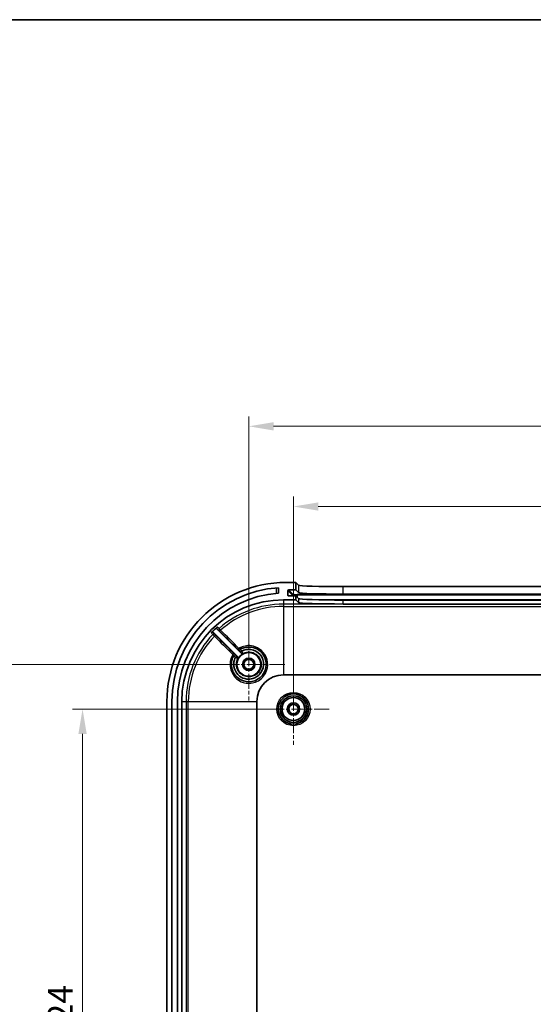
# Model space of a CAD drawing. Units: millimetres. Extents: x 29 to 4175, y 16 to 719.
# Drawn here: x 2276 to 2380, y 520 to 719 of the extents above; entities that cross this region are included whole.
import ezdxf

# ---------------------------------------------------------------- set-up
doc = ezdxf.new("R2010")
doc.units = ezdxf.units.MM
doc.header["$LTSCALE"] = 2
doc.linetypes.add('CHAIN', pattern=[0.3543, 0.2362, -0.0295, 0.0591, -0.0295])
doc.layers.get('Defpoints').update_dxf_attribs({"lineweight": 25})
for name, color, linetype, lineweight in [('Border (ISO)', 7, 'Continuous', 35), ('Dimension (ISO)', 7, 'Continuous', 18), ('Visible (ISO)', 7, 'Continuous', 35), ('Visible Narrow (ISO)', 7, 'Continuous', 25)]:
    doc.layers.add(name, color=color, linetype=linetype, lineweight=lineweight)
doc.layers.add('Center Mark (ISO)', color=7, linetype='Continuous', lineweight=18, true_color=0x80ffff)
doc.styles.add('Note Text (TK)', font='MS PGothic.ttf')
doc.dimstyles.new('Default - Method 1b (TK)', dxfattribs={"dimscale": 2, "dimtxt": 2.5, "dimasz": 2.5, "dimexe": 1, "dimexo": 1.5, "dimgap": 1, "dimtad": 1, "dimtoh": 1, "dimrnd": 1e-08, "dimdsep": 46, "dimtxsty": 'Note Text (TK)', "dimcen": 0.09, "dimdle": 5, "dimclrd": 100, "dimclre": 100, "dimclrt": 7, "dimadec": 1, "dimazin": 1, "dimtfac": 1, "dimtmove": 0, "dimatfit": 3, "dimfxl": 0, "dimtolj": 1, "dimlwd": -1, "dimlwe": -1, "dimarcsym": 0})

# ---------------------------------------------------------------- blocks, each defined once
blk = doc.blocks.new('図面枠 tk図枠')
at = {"layer": 'Border (ISO)'}
blk.add_line((14.5, 289), (405.5, 289), dxfattribs=at)
blk = doc.blocks.new('*D49')
at = {"layer": 'Defpoints', "color": 0, "transparency": 16777216}
for p in [(2331.44, 579.59), (2288.94, 455.59), (2331.44, 455.59)]:
    blk.add_point(p, dxfattribs=at)
at = {"layer": 'Dimension (ISO)', "color": 100, "transparency": 16777216}
for p, q in [((2328.44, 579.59), (2286.94, 579.59)), ((2288.94, 574.59), (2288.94, 460.59)), ((2328.44, 455.59), (2286.94, 455.59))]:
    blk.add_line(p, q, dxfattribs=at)
for points in [[(2288.1, 574.59), (2289.77, 574.59), (2288.94, 579.59)], [(2288.1, 460.59), (2289.77, 460.59), (2288.94, 455.59)]]:
    blk.add_solid(points, dxfattribs=at)
at = {"layer": 'Dimension (ISO)', "color": 7, "transparency": 16777216, "insert": (2284.44, 512.63), "char_height": 5, "attachment_point": 4, "rotation": 90, "style": 'Note Text (TK)'}
blk.add_mtext('\\A1;124', dxfattribs=at)
blk = doc.blocks.new('*D50')
at = {"layer": 'Defpoints', "color": 0, "transparency": 16777216}
for p in [(2268.73, 588.59), (2322.44, 588.59), (2322.44, 446.59)]:
    blk.add_point(p, dxfattribs=at)
at = {"layer": 'Dimension (ISO)', "color": 100, "transparency": 16777216}
for p, q in [((2319.44, 588.59), (2266.73, 588.59)), ((2268.73, 451.59), (2268.73, 583.59)), ((2319.44, 446.59), (2266.73, 446.59))]:
    blk.add_line(p, q, dxfattribs=at)
for points in [[(2267.89, 583.59), (2269.56, 583.59), (2268.73, 588.59)], [(2267.89, 451.59), (2269.56, 451.59), (2268.73, 446.59)]]:
    blk.add_solid(points, dxfattribs=at)
at = {"layer": 'Dimension (ISO)', "color": 7, "transparency": 16777216, "insert": (2264.23, 512.7), "char_height": 5, "attachment_point": 4, "rotation": 90, "style": 'Note Text (TK)'}
blk.add_mtext('\\A1;142', dxfattribs=at)
blk = doc.blocks.new('*D51')
at = {"layer": 'Defpoints', "color": 0, "transparency": 16777216}
for p in [(2455.44, 620.4), (2331.44, 579.59), (2455.44, 579.59)]:
    blk.add_point(p, dxfattribs=at)
at = {"layer": 'Dimension (ISO)', "color": 100, "transparency": 16777216}
for p, q in [((2331.44, 582.59), (2331.44, 622.4)), ((2455.44, 582.59), (2455.44, 622.4)), ((2336.44, 620.4), (2450.44, 620.4))]:
    blk.add_line(p, q, dxfattribs=at)
for points in [[(2336.44, 621.23), (2336.44, 619.57), (2331.44, 620.4)], [(2450.44, 621.23), (2450.44, 619.57), (2455.44, 620.4)]]:
    blk.add_solid(points, dxfattribs=at)
at = {"layer": 'Dimension (ISO)', "color": 7, "transparency": 16777216, "insert": (2388.49, 624.9), "char_height": 5, "attachment_point": 4, "style": 'Note Text (TK)'}
blk.add_mtext('\\A1;124', dxfattribs=at)
blk = doc.blocks.new('*D52')
at = {"layer": 'Defpoints', "color": 0, "transparency": 16777216}
for p in [(2464.44, 636.56), (2322.44, 588.59), (2464.44, 588.59)]:
    blk.add_point(p, dxfattribs=at)
at = {"layer": 'Dimension (ISO)', "color": 100, "transparency": 16777216}
for p, q in [((2322.44, 591.59), (2322.44, 638.56)), ((2464.44, 591.59), (2464.44, 638.56)), ((2327.44, 636.56), (2459.44, 636.56))]:
    blk.add_line(p, q, dxfattribs=at)
for points in [[(2327.44, 637.39), (2327.44, 635.72), (2322.44, 636.56)], [(2459.44, 637.39), (2459.44, 635.72), (2464.44, 636.56)]]:
    blk.add_solid(points, dxfattribs=at)
at = {"layer": 'Dimension (ISO)', "color": 7, "transparency": 16777216, "insert": (2388.56, 641.06), "char_height": 5, "attachment_point": 4, "style": 'Note Text (TK)'}
blk.add_mtext('\\A1;142', dxfattribs=at)

msp = doc.modelspace()

# ---------------------------------------------------------------- linework, layer by layer
at = {"layer": 'Center Mark (ISO)', "linetype": 'CHAIN', "ltscale": 6.444903}
for p, q in [((2322.4425, 595.8361), (2322.4425, 581.3361)), ((2329.6925, 588.5861), (2315.1925, 588.5861))]:
    msp.add_line(p, q, dxfattribs=at)
at = {"layer": 'Center Mark (ISO)', "linetype": 'CHAIN', "ltscale": 6.400455}
for p, q in [((2331.4425, 586.7861), (2331.4425, 572.3861)), ((2338.6425, 579.5861), (2324.2425, 579.5861))]:
    msp.add_line(p, q, dxfattribs=at)
at = {"layer": 'Visible (ISO)'}
for p, q in [((2328.4425, 604.0371), (2328.4425, 602.9347)), ((2331.9425, 605.0861), (2329.9425, 605.0861)), ((2330.3447, 602.4845), (2330.3435, 603.4851)), ((2330.4434, 603.5852), (2331.9425, 603.5852)), ((2331.9425, 603.5852), (2331.9425, 605.0861)), ((2331.9425, 605.0861), (2332.4786, 604.5513)), ((2331.9425, 603.5852), (2332.4786, 603.0504)), ((2341.473, 604.248), (2445.412, 604.248)), ((2329.4425, 601.5861), (2331.9425, 601.5861)), ((2331.9425, 602.3845), (2330.4449, 602.3845)), ((2332.4786, 601.8497), (2331.9425, 602.3845)), ((2331.9425, 601.5861), (2331.9425, 602.3845)), ((2332.4786, 601.0513), (2331.9425, 601.5861)), ((2341.473, 602.7471), (2445.412, 602.7471)), ((2445.412, 601.5464), (2341.473, 601.5464)), ((2445.412, 600.748), (2341.473, 600.748)), ((2316.0704, 595.6654), (2320.944, 590.7918)), ((2320.2369, 590.0847), (2315.343, 594.9785)), ((2329.4425, 586.4682), (2457.4425, 586.4682)), ((2305.9425, 581.0861), (2305.9425, 454.0861)), ((2306.9425, 454.0861), (2306.9425, 581.0861)), ((2308.0425, 581.0861), (2308.0425, 454.0861)), ((2308.9425, 454.0861), (2308.9425, 581.0861)), ((2324.0605, 454.0861), (2324.0605, 581.0861))]:
    msp.add_line(p, q, dxfattribs=at)
for centre, radius in [((2322.4425, 588.5861), 2.4), ((2322.4425, 588.5861), 1.25), ((2322.4425, 588.5861), 1), ((2331.4425, 579.5861), 3.05), ((2331.4425, 579.5861), 2.68), ((2331.4425, 579.5861), 2.3), ((2331.4425, 579.5861), 1.25), ((2331.4425, 579.5861), 0.95)]:
    msp.add_circle(centre, radius, dxfattribs=at)
for centre, radius, start, end in [((2329.9425, 581.0861), 24, 90, 180), ((2329.9425, 581.0861), 23, 93.739335, 180), ((2329.9425, 581.0861), 21.9, 93.927443, 180), ((2329.4425, 581.0861), 20.5, 90, 180), ((2329.4425, 581.0861), 20.0984, 131.659951, 136.291949), ((2322.4425, 588.5861), 2.4387, 118.016077, 151.983923), ((2329.4425, 581.0861), 5.3821, 90, 180)]:
    msp.add_arc(centre, radius, start, end, dxfattribs=at)
for centre, major_axis, ratio, start_param, end_param in [((2330.4436, 603.4851), (-0.0708, 0.0708), 0.99878001, 5.49778651, 7.06858283), ((2341.473, 604.5623), (-9, 0), 0.03492077, 0.03498572, 1.57079633), ((2330.4448, 602.4845), (0.0708, -0.0708), 0.99878001, 3.92699018, 5.49778651), ((2341.473, 603.0614), (-9, 0), 0.03492077, 0.03498572, 1.57079633), ((2341.473, 601.8606), (-9, 0), 0.03492077, 0.03498572, 1.57079633), ((2341.473, 601.0623), (9, 0), 0.03492077, 3.17657837, 4.71238898)]:
    msp.add_ellipse(centre, major_axis=major_axis, ratio=ratio, start_param=start_param, end_param=end_param, dxfattribs=at)
for points, knots in [([(2316.083, 596.1017), (2316.0538, 596.0757), (2316.03, 596.0443), (2315.9957, 595.9742), (2315.9856, 595.9361), (2315.9805, 595.8581), (2315.9856, 595.819), (2316.0054, 595.7601), (2316.0153, 595.7391), (2316.0396, 595.6999), (2316.054, 595.6817), (2316.0704, 595.6654)], [0, 0, 0, 0, 0.0117127348, 0.0117127348, 0.0234262652, 0.0234262652, 0.0351459988, 0.0351459988, 0.0420745687, 0.0420745687, 0.0490038066, 0.0490038066, 0.0490038066, 0.0490038066]), ([(2315.343, 594.9785), (2315.3154, 595.0061), (2315.2826, 595.0281), (2315.2104, 595.0583), (2315.1718, 595.0662), (2315.0936, 595.0667), (2315.0549, 595.0593), (2314.9989, 595.0368), (2314.9801, 595.0267), (2314.945, 595.0029), (2314.9287, 594.9891), (2314.914, 594.9738)], [0, 0, 0, 0, 0.0117327672, 0.0117327672, 0.0234597996, 0.0234597996, 0.0351788655, 0.0351788655, 0.0415543087, 0.0415543087, 0.0479296877, 0.0479296877, 0.0479296877, 0.0479296877]), ([(2320.7377, 591.6428), (2320.8894, 591.7275), (2321.0474, 591.8007), (2321.5475, 591.9889), (2321.9047, 592.0633), (2322.7326, 592.1054), (2323.205, 592.034), (2324.2162, 591.6642), (2324.731, 591.3032), (2325.5536, 590.3243), (2325.8326, 589.6847), (2326.0048, 588.3043), (2325.8664, 587.5621), (2325.1237, 586.1832), (2324.4441, 585.5934), (2322.9173, 585.0312), (2322.0923, 585.0171), (2320.4834, 585.5458), (2319.7386, 586.1836), (2318.9442, 587.7425), (2318.8438, 588.6275), (2319.123, 589.7368), (2319.2367, 590.0236), (2319.3858, 590.2909)], [0.01684246, 0.01684246, 0.01684246, 0.01684246, 0.0734227, 0.0734227, 0.19089903, 0.19089903, 0.34361825, 0.34361825, 0.54215325, 0.54215325, 0.76120022, 0.76120022, 0.99651429, 0.99651429, 1.27165859, 1.27165859, 1.52694442, 1.52694442, 1.82489833, 1.82489833, 2.09798866, 2.09798866, 2.19766775, 2.19766775, 2.19766775, 2.19766775]), ([(2321.0076, 591.2635), (2321.5746, 591.5659), (2322.2405, 591.6802), (2323.5911, 591.4761), (2324.2619, 591.0994), (2325.2075, 589.9717), (2325.4611, 589.2118), (2325.3802, 587.7361), (2325.0647, 587.0257), (2324.5504, 586.5058), (2324.4114, 586.3652), (2324.2586, 586.2382), (2323.8333, 585.9499), (2323.544, 585.814), (2322.8475, 585.6118), (2322.4313, 585.5793), (2321.4997, 585.6978), (2320.993, 585.9079), (2320.1044, 586.5959), (2319.7469, 587.1025), (2319.3651, 588.2665), (2319.3633, 588.9284), (2319.6121, 589.6993), (2319.6821, 589.8643), (2319.7661, 590.0218)], [1.0343876, 1.0343876, 1.0343876, 1.0343876, 1.22678129, 1.22678129, 1.44391416, 1.44391416, 1.6694407, 1.6694407, 1.88769139, 1.88769139, 1.88769139, 1.9466849, 1.9466849, 2.04107451, 2.04107451, 2.163781, 2.163781, 2.32329943, 2.32329943, 2.5018897, 2.5018897, 2.69099968, 2.69099968, 2.74440562, 2.74440562, 2.74440562, 2.74440562]), ([(2319.7676, 590.0238), (2319.7674, 590.0237), (2319.7672, 590.0235), (2319.7667, 590.0228), (2319.7663, 590.0223), (2319.7661, 590.0218)], [0.095219997339, 0.095219997339, 0.095219997339, 0.095219997339, 0.095497651752, 0.095497651752, 0.096123866186, 0.096123866186, 0.096123866186, 0.096123866186]), ([(2319.992, 590.2214), (2319.992, 590.2214), (2319.9919, 590.2214), (2319.9898, 590.2229), (2319.9825, 590.219), (2319.958, 590.2009), (2319.941, 590.1868), (2319.8994, 590.1502), (2319.8752, 590.128), (2319.8229, 590.0784), (2319.7952, 590.0514), (2319.7676, 590.0238)], [-0.0002193684, -0.0002193684, -0.0002193684, -0.0002193684, 0, 0, 0.0115819959, 0.0115819959, 0.023306446, 0.023306446, 0.0350248786, 0.0350248786, 0.0467393707, 0.0467393707, 0.0467393707, 0.0467393707]), ([(2320.2896, 589.7316), (2320.3079, 589.7661), (2320.3194, 589.8039), (2320.3271, 589.8816), (2320.3234, 589.9209), (2320.3051, 589.9821), (2320.2951, 590.0049), (2320.2697, 590.0475), (2320.2544, 590.0671), (2320.2369, 590.0847)], [0, 0, 0, 0, 0.0117193244, 0.0117193244, 0.0234384567, 0.0234384567, 0.0308808132, 0.0308808132, 0.0383231935, 0.0383231935, 0.0383231935, 0.0383231935]), ([(2321.0056, 591.262), (2320.978, 591.2344), (2320.951, 591.2067), (2320.9013, 591.1543), (2320.879, 591.1301), (2320.8422, 591.0883), (2320.828, 591.0712), (2320.8096, 591.0464), (2320.8056, 591.039), (2320.807, 591.0368), (2320.8071, 591.0368), (2320.8071, 591.0368)], [0, 0, 0, 0, 0.0117137859, 0.0117137859, 0.023431486, 0.023431486, 0.0351551252, 0.0351551252, 0.0468611789, 0.0468611789, 0.0470811068, 0.0470811068, 0.0470811068, 0.0470811068]), ([(2320.944, 590.7918), (2320.9716, 590.7642), (2321.0043, 590.7422), (2321.0764, 590.7121), (2321.1151, 590.7042), (2321.1789, 590.7038), (2321.2037, 590.7067), (2321.2518, 590.7185), (2321.2751, 590.7274), (2321.297, 590.7391)], [0, 0, 0, 0, 0.0117193189, 0.0117193189, 0.0234384449, 0.0234384449, 0.0308808096, 0.0308808096, 0.0383231934, 0.0383231934, 0.0383231934, 0.0383231934])]:
    msp.add_open_spline(points, degree=3, knots=knots, dxfattribs=at)
msp.add_open_spline([(2321.0076, 591.2635), (2321.0069, 591.2631), (2321.0062, 591.2626), (2321.0056, 591.262)], degree=3, dxfattribs=at)
at = {"layer": 'Visible Narrow (ISO)'}
for p, q in [((2327.9425, 603.999), (2327.9425, 602.8946)), ((2330.3435, 603.4851), (2331.2073, 602.6232)), ((2331.3073, 602.7233), (2330.4434, 603.5852)), ((2332.4786, 604.5513), (2332.4786, 603.0504)), ((2341.473, 602.7471), (2341.473, 604.248)), ((2329.4425, 601.5861), (2329.4425, 600.7322)), ((2330.445, 602.3845), (2330.3447, 602.4845)), ((2331.2073, 602.6232), (2331.2073, 602.3845)), ((2332.2067, 602.5896), (2332.2067, 602.693)), ((2454.6783, 602.693), (2332.2067, 602.693)), ((2332.2067, 602.5896), (2454.6783, 602.5896)), ((2332.2067, 602.5896), (2332.2067, 602.1209)), ((2332.4786, 601.8497), (2332.4786, 601.0513)), ((2449.9958, 601.5902), (2336.8892, 601.5902)), ((2341.473, 600.748), (2341.473, 601.5464)), ((2457.4425, 600.7322), (2329.4425, 600.7322)), ((2329.4425, 600.7322), (2329.4425, 600.2709)), ((2329.4425, 600.2709), (2457.4425, 600.2709)), ((2329.4425, 600.2709), (2329.4425, 586.4682)), ((2308.9425, 581.0861), (2309.7965, 581.0861)), ((2309.7965, 581.0861), (2310.2577, 581.0861)), ((2309.7965, 581.0861), (2309.7965, 454.0861)), ((2310.2577, 454.0861), (2310.2577, 581.0861)), ((2310.2577, 581.0861), (2324.0605, 581.0861))]:
    msp.add_line(p, q, dxfattribs=at)
for radius in [3.35, 2.3282]:
    msp.add_circle((2331.4425, 579.5861), radius, dxfattribs=at)
for radius, start, end in [(19.646, 90, 131.380503), (19.1848, 90, 131.342587), (19.646, 136.523103, 180), (19.1848, 136.540785, 180)]:
    msp.add_arc((2329.4425, 581.0861), radius, start, end, dxfattribs=at)
for centre, major_axis, ratio, start_param, end_param in [((2331.3073, 602.6234), (0.0706, 0.0708), 0.99878001, 0.78487539, 2.35567171), ((2332.2067, 602.6245), (-1, 0), 0.0348995, 0.03496442, 1.57079633), ((2332.2067, 602.7244), (-0.9, 0), 0.0348995, 0.03496442, 1.57079633), ((2316.6536, 595.6023), (-0.1787, -0.2409), 0.99936309, 4.50218045, 6.13592642), ((2316.7851, 595.4722), (-0.212, -0.2122), 0.07676833, 4.70745086, 6.27793382), ((2315.4039, 594.3975), (0.2411, 0.1785), 0.99937185, 0.14828971, 1.74546984), ((2315.5337, 594.2663), (0.2122, 0.212), 0.07689757, 0.00525154, 1.57289581), ((2320.476, 591.7842), (-0.212, -0.2122), 0.07662857, 4.70561027, 6.27793388), ((2320.8839, 591.3808), (-0.1461, 0.262), 0.99998519, 0, 1.84744224), ((2320.8851, 591.3815), (-0.2121, 0.2121), 0.9999874, 6.00609485, 7.85398163), ((2319.2441, 590.5529), (0.2122, 0.212), 0.07687203, 0.00525153, 1.57368743), ((2319.6471, 590.1435), (-0.2621, 0.146), 0.99998518, 4.43529274, 6.28318531), ((2319.6478, 590.1448), (-0.2121, 0.2121), 0.9999874, 4.71238898, 6.55983812), ((2319.9323, 589.8583), (0.1356, 0.2676), 0.99999349, 4.71238898, 5.9668381), ((2321.1704, 591.0963), (0.2121, -0.2121), 0.99999349, 4.71238898, 5.96684334)]:
    msp.add_ellipse(centre, major_axis=major_axis, ratio=ratio, start_param=start_param, end_param=end_param, dxfattribs=at)
for points, knots in [([(2316.0704, 595.6654), (2316.0865, 595.6534), (2316.1026, 595.6414), (2316.1188, 595.6295), (2316.1832, 595.5817), (2316.2477, 595.5338), (2316.3553, 595.4541), (2316.3984, 595.4221), (2316.4415, 595.3902)], [1.18164036, 1.18164036, 1.18164036, 1.18164036, 1.35068031, 1.35068031, 1.35068031, 2.02602047, 2.02602047, 2.47697306, 2.47697306, 2.47697306, 2.47697306]), ([(2316.4554, 595.8272), (2316.4122, 595.8591), (2316.369, 595.8909), (2316.2611, 595.9704), (2316.1964, 596.0181), (2316.1318, 596.0657), (2316.1155, 596.0777), (2316.0992, 596.0897), (2316.083, 596.1017)], [-2.47697306, -2.47697306, -2.47697306, -2.47697306, -2.02602047, -2.02602047, -1.35068031, -1.35068031, -1.35068031, -1.18074989, -1.18074989, -1.18074989, -1.18074989]), ([(2316.4415, 595.3902), (2316.4425, 595.3894), (2316.4507, 595.3814), (2316.4755, 595.357), (2316.4894, 595.3432), (2316.5178, 595.315), (2316.5315, 595.3015), (2316.5546, 595.2784), (2316.5637, 595.2693), (2316.5729, 595.2601)], [-0.0292088295, -0.0292088295, -0.0292088295, -0.0292088295, -0.018308642, -0.018308642, -0.0101714678, -0.0101714678, -0.003912103, -0.003912103, 0, 0, 0, 0]), ([(2316.7698, 595.4896), (2316.7478, 595.5134), (2316.7259, 595.537), (2316.6704, 595.5967), (2316.6378, 595.6319), (2316.5698, 595.7051), (2316.5365, 595.7408), (2316.4772, 595.8043), (2316.4577, 595.825), (2316.4554, 595.8272)], [0, 0, 0, 0, 0.003912103, 0.003912103, 0.0101714678, 0.0101714678, 0.018308642, 0.018308642, 0.0292088295, 0.0292088295, 0.0292088295, 0.0292088295]), ([(2314.914, 594.9738), (2314.9259, 594.9576), (2314.9378, 594.9414), (2314.9497, 594.9252), (2314.997, 594.861), (2315.0443, 594.7967), (2315.1232, 594.6896), (2315.1548, 594.6467), (2315.1863, 594.6038)], [-1.52097739, -1.52097739, -1.52097739, -1.52097739, -1.35085881, -1.35085881, -1.35085881, -0.67542941, -0.67542941, -0.22476532, -0.22476532, -0.22476532, -0.22476532]), ([(2315.1863, 594.6038), (2315.1871, 594.603), (2315.1902, 594.5999), (2315.2038, 594.5864), (2315.218, 594.5726), (2315.262, 594.5296), (2315.2954, 594.4971), (2315.3878, 594.4073), (2315.4516, 594.3454), (2315.517, 594.2822)], [0, 0, 0, 0, 0.0038954654, 0.0038954654, 0.0101282102, 0.0101282102, 0.0182307783, 0.0182307783, 0.0291833086, 0.0291833086, 0.0291833086, 0.0291833086]), ([(2315.616, 594.6096), (2315.5844, 594.6524), (2315.5527, 594.6952), (2315.4736, 594.8021), (2315.4261, 594.8662), (2315.3787, 594.9303), (2315.3668, 594.9464), (2315.3549, 594.9624), (2315.343, 594.9785)], [0.22476532, 0.22476532, 0.22476532, 0.22476532, 0.67542941, 0.67542941, 1.35085881, 1.35085881, 1.35085881, 1.52008693, 1.52008693, 1.52008693, 1.52008693]), ([(2315.7458, 594.4784), (2315.7201, 594.5042), (2315.695, 594.5293), (2315.6587, 594.5659), (2315.6456, 594.5792), (2315.6283, 594.5968), (2315.6228, 594.6024), (2315.6175, 594.608), (2315.6163, 594.6093), (2315.616, 594.6096)], [-0.0291833086, -0.0291833086, -0.0291833086, -0.0291833086, -0.0182307783, -0.0182307783, -0.0101282102, -0.0101282102, -0.0038954654, -0.0038954654, 0, 0, 0, 0]), ([(2319.2272, 590.5686), (2319.023, 590.238), (2318.8701, 589.8759), (2318.5544, 588.6178), (2318.664, 587.6581), (2319.5275, 585.9674), (2320.3364, 585.2756), (2322.083, 584.701), (2322.9783, 584.7152), (2324.6332, 585.3217), (2325.3683, 585.9593), (2326.1703, 587.4536), (2326.3193, 588.2589), (2326.1314, 589.7573), (2325.8286, 590.4517), (2324.9363, 591.5149), (2324.3781, 591.9071), (2323.2814, 592.3093), (2322.7692, 592.3872), (2321.8715, 592.3422), (2321.4842, 592.2618), (2320.8895, 592.0383), (2320.6692, 591.9302), (2320.4612, 591.8019)], [-2.21475174, -2.21475174, -2.21475174, -2.21475174, -2.09798866, -2.09798866, -1.82489833, -1.82489833, -1.52694442, -1.52694442, -1.27165859, -1.27165859, -0.99651429, -0.99651429, -0.76120022, -0.76120022, -0.54215325, -0.54215325, -0.34361825, -0.34361825, -0.19089903, -0.19089903, -0.0734227, -0.0734227, 0, 0, 0, 0]), ([(2320.4612, 591.8019), (2320.4317, 591.7913), (2320.4028, 591.78), (2320.3467, 591.7559), (2320.3196, 591.7433), (2320.2803, 591.7238), (2320.2663, 591.7166), (2320.2535, 591.71), (2320.2335, 591.6995), (2320.2166, 591.6904), (2320.1815, 591.6725), (2320.1689, 591.6674), (2320.166, 591.6699)], [-0.0954569149, -0.0954569149, -0.0954569149, -0.0954569149, -0.0779878352, -0.0779878352, -0.0593666797, -0.0593666797, -0.0477284574, -0.0477284574, -0.0477284574, -0.029488491, -0.029488491, 0, 0, 0, 0]), ([(2320.166, 591.6699), (2320.1752, 591.6608), (2320.1843, 591.6516), (2320.2006, 591.6353), (2320.2078, 591.6282), (2320.215, 591.621), (2320.2221, 591.6138), (2320.2293, 591.6067), (2320.2456, 591.5904), (2320.2548, 591.5812), (2320.2639, 591.5721)], [-0.0138818545, -0.0138818545, -0.0138818545, -0.0138818545, -0.0099885074, -0.0099885074, -0.0069409272, -0.0069409272, -0.0069409272, -0.0038933471, -0.0038933471, 0, 0, 0, 0]), ([(2320.2639, 591.5721), (2320.293, 591.5431), (2320.3218, 591.5143), (2320.3948, 591.4415), (2320.4378, 591.3987), (2320.5275, 591.3096), (2320.5714, 591.2662), (2320.6472, 591.1916), (2320.6712, 591.1684), (2320.6717, 591.1687)], [0, 0, 0, 0, 0.0123508587, 0.0123508587, 0.0321122325, 0.0321122325, 0.0578020185, 0.0578020185, 0.0912174308, 0.0912174308, 0.0912174308, 0.0912174308]), ([(2320.7377, 591.6428), (2320.7364, 591.6421), (2320.7185, 591.6504), (2320.6651, 591.6789), (2320.6348, 591.6957), (2320.5745, 591.7311), (2320.546, 591.7484), (2320.4984, 591.7781), (2320.4798, 591.7899), (2320.4612, 591.8019)], [-0.0912174308, -0.0912174308, -0.0912174308, -0.0912174308, -0.0578020185, -0.0578020185, -0.0321122325, -0.0321122325, -0.0123508587, -0.0123508587, 0, 0, 0, 0]), ([(2321.0076, 591.2635), (2320.9913, 591.2869), (2320.9751, 591.31), (2320.9051, 591.4094), (2320.8545, 591.4806), (2320.7859, 591.5768), (2320.7632, 591.6085), (2320.7428, 591.6376), (2320.7389, 591.6435), (2320.7391, 591.6436)], [0, 0, 0, 0, 0.0035566046, 0.0035566046, 0.0155650007, 0.0155650007, 0.0248022284, 0.0248022284, 0.0305754957, 0.0305754957, 0.0305754957, 0.0305754957]), ([(2319.3587, 590.8626), (2319.3619, 590.8589), (2319.3523, 590.839), (2319.322, 590.7813), (2319.3062, 590.7517), (2319.2766, 590.6903), (2319.2633, 590.6606), (2319.2424, 590.6096), (2319.2346, 590.5892), (2319.2272, 590.5686)], [-0.0952191087, -0.0952191087, -0.0952191087, -0.0952191087, -0.0572503449, -0.0572503449, -0.0318057472, -0.0318057472, -0.0122329797, -0.0122329797, 0, 0, 0, 0]), ([(2319.2272, 590.5686), (2319.2392, 590.55), (2319.251, 590.5314), (2319.2807, 590.4838), (2319.2979, 590.4553), (2319.3333, 590.3948), (2319.3501, 590.3644), (2319.3784, 590.3106), (2319.3867, 590.2925), (2319.3858, 590.2909)], [0, 0, 0, 0, 0.0123514511, 0.0123514511, 0.0321137728, 0.0321137728, 0.057804791, 0.057804791, 0.091295668, 0.091295668, 0.091295668, 0.091295668]), ([(2319.4563, 590.765), (2319.4471, 590.7741), (2319.438, 590.7832), (2319.4218, 590.7995), (2319.4146, 590.8067), (2319.4075, 590.8138), (2319.4003, 590.821), (2319.3932, 590.8281), (2319.3815, 590.8398), (2319.3769, 590.8444), (2319.3701, 590.8512), (2319.3678, 590.8535), (2319.3644, 590.8569), (2319.3633, 590.8581), (2319.3616, 590.8598), (2319.361, 590.8603), (2319.3599, 590.8615), (2319.3596, 590.8618), (2319.3587, 590.8626)], [-0.0138075154, -0.0138075154, -0.0138075154, -0.0138075154, -0.0099291439, -0.0099291439, -0.0068868011, -0.0068868011, -0.0068868011, -0.0038444582, -0.0038444582, -0.0019052725, -0.0019052725, -0.0009356796, -0.0009356796, -0.0004508832, -0.0004508832, -0.0002084849, -0.0002084849, 0.0000339133, 0.0000339133, 0.0000339133, 0.0000339133]), ([(2319.385, 590.2895), (2319.3851, 590.2897), (2319.3877, 590.2882), (2319.4003, 590.2797), (2319.4141, 590.2701), (2319.458, 590.2392), (2319.4916, 590.2153), (2319.5832, 590.1504), (2319.6453, 590.1065), (2319.729, 590.0477), (2319.7475, 590.0348), (2319.7661, 590.0218)], [0, 0, 0, 0, 0.0037612436, 0.0037612436, 0.0097792333, 0.0097792333, 0.01760262, 0.01760262, 0.0277730227, 0.0277730227, 0.0306076085, 0.0306076085, 0.0306076085, 0.0306076085]), ([(2319.8599, 590.3569), (2319.8602, 590.3574), (2319.8369, 590.3815), (2319.7622, 590.4575), (2319.7188, 590.5014), (2319.6297, 590.5911), (2319.5869, 590.6341), (2319.5141, 590.7071), (2319.4853, 590.736), (2319.4563, 590.765)], [-0.091295668, -0.091295668, -0.091295668, -0.091295668, -0.057804791, -0.057804791, -0.0321137728, -0.0321137728, -0.0123514511, -0.0123514511, 0, 0, 0, 0]), ([(2319.7676, 590.0238), (2319.8334, 589.9778), (2319.9001, 589.9315), (2319.9996, 589.8628), (2320.036, 589.8377), (2320.0679, 589.8158), (2320.0983, 589.7948), (2320.1247, 589.7766), (2320.1808, 589.7376), (2320.2, 589.7238), (2320.1999, 589.7227)], [0.0000159577, 0.0000159577, 0.0000159577, 0.0000159577, 0.0100344044, 0.0100344044, 0.0164774945, 0.0164774945, 0.0164774945, 0.0226121141, 0.0226121141, 0.032954989, 0.032954989, 0.032954989, 0.032954989]), ([(2319.992, 590.2214), (2319.9864, 590.227), (2319.9808, 590.2326), (2319.9519, 590.2616), (2319.9296, 590.2839), (2319.8969, 590.317), (2319.8849, 590.3291), (2319.8693, 590.345), (2319.8644, 590.35), (2319.86, 590.3547), (2319.8592, 590.3556), (2319.8592, 590.3556)], [-0.0301626508, -0.0301626508, -0.0301626508, -0.0301626508, -0.0277730227, -0.0277730227, -0.01760262, -0.01760262, -0.0097792333, -0.0097792333, -0.0037612436, -0.0037612436, -0.0000000016, -0.0000000016, -0.0000000016, -0.0000000016]), ([(2321.306, 590.8287), (2321.3334, 590.8426), (2321.3612, 590.856), (2321.7704, 591.0449), (2322.1943, 591.1231), (2323.0834, 591.0629), (2323.5468, 590.8937), (2324.2884, 590.3524), (2324.5804, 589.9855), (2324.9136, 589.2046), (2324.981, 588.8006), (2324.9196, 587.9593), (2324.7651, 587.5206), (2324.3372, 586.9012), (2324.11, 586.676), (2323.5858, 586.321), (2323.2822, 586.192), (2322.7109, 586.0707), (2322.4471, 586.0563), (2322.0221, 586.1001), (2321.8604, 586.1331), (2321.7049, 586.1809), (2321.5494, 586.2286), (2321.3971, 586.2921), (2321.0211, 586.4942), (2320.8111, 586.6539), (2320.4059, 587.0753), (2320.2259, 587.3545), (2319.9687, 588.0019), (2319.9094, 588.379), (2319.9553, 589.0854), (2320.0469, 589.4208), (2320.1999, 589.7227)], [-1.73591332, -1.73591332, -1.73591332, -1.73591332, -1.72487619, -1.72487619, -1.57426911, -1.57426911, -1.40501149, -1.40501149, -1.24347663, -1.24347663, -1.09975376, -1.09975376, -0.94003379, -0.94003379, -0.82896099, -0.82896099, -0.71269295, -0.71269295, -0.61882102, -0.61882102, -0.56015106, -0.56015106, -0.56015106, -0.50149163, -0.50149163, -0.40763654, -0.40763654, -0.2911531, -0.2911531, -0.15818385, -0.15818385, -0.03696063, -0.03696063, -0.03696063, -0.03696063]), ([(2320.1445, 590.0704), (2320.1442, 590.0704), (2320.1372, 590.0772), (2320.1169, 590.0971), (2320.1075, 590.1064), (2320.0965, 590.1172), (2320.0851, 590.1286), (2320.072, 590.1415), (2320.0374, 590.1761), (2320.0146, 590.1988), (2319.992, 590.2214)], [-0.032954989, -0.032954989, -0.032954989, -0.032954989, -0.0226121141, -0.0226121141, -0.0164774945, -0.0164774945, -0.0164774945, -0.0100344044, -0.0100344044, -0.0004456779, -0.0004456779, -0.0004456779, -0.0004456779]), ([(2320.2369, 590.0847), (2320.2297, 590.0836), (2320.2225, 590.0825), (2320.1916, 590.0778), (2320.168, 590.0742), (2320.1445, 590.0704)], [0.7700164, 0.7700164, 0.7700164, 0.7700164, 1.10534662, 1.10534662, 2.21069323, 2.21069323, 2.21069323, 2.21069323]), ([(2320.1999, 589.7227), (2320.2228, 589.7251), (2320.2457, 589.7274), (2320.2756, 589.7303), (2320.2826, 589.731), (2320.2896, 589.7316)], [-2.21069323, -2.21069323, -2.21069323, -2.21069323, -1.10534662, -1.10534662, -0.7700164, -0.7700164, -0.7700164, -0.7700164]), ([(2320.673, 591.1694), (2320.6731, 591.1695), (2320.6752, 591.1674), (2320.6858, 591.1572), (2320.6974, 591.1458), (2320.7322, 591.1114), (2320.7579, 591.0859), (2320.7925, 591.0513), (2320.7998, 591.0441), (2320.8071, 591.0368)], [-0.0305754944, -0.0305754944, -0.0305754944, -0.0305754944, -0.0248022284, -0.0248022284, -0.0155650007, -0.0155650007, -0.0035566046, -0.0035566046, -0.0004450335, -0.0004450335, -0.0004450335, -0.0004450335]), ([(2320.8071, 591.0368), (2320.8297, 591.0142), (2320.8524, 590.9914), (2320.887, 590.9566), (2320.9, 590.9436), (2320.9113, 590.9321), (2320.9222, 590.9212), (2320.9315, 590.9117), (2320.9515, 590.8914), (2320.9583, 590.8844), (2320.9582, 590.8842)], [-0.0325425805, -0.0325425805, -0.0325425805, -0.0325425805, -0.0229459408, -0.0229459408, -0.0164934513, -0.0164934513, -0.0164934513, -0.0103541481, -0.0103541481, 0, 0, 0, 0]), ([(2320.9582, 590.8842), (2320.9543, 590.8597), (2320.9505, 590.8352), (2320.9458, 590.8043), (2320.9449, 590.798), (2320.944, 590.7918)], [0, 0, 0, 0, 1.14842375, 1.14842375, 1.44028805, 1.44028805, 1.44028805, 1.44028805]), ([(2321.306, 590.8287), (2321.3051, 590.8287), (2321.2914, 590.8481), (2321.2526, 590.9044), (2321.2345, 590.9308), (2321.2136, 590.9613), (2321.1917, 590.9933), (2321.1666, 591.0298), (2321.098, 591.1294), (2321.0517, 591.1961), (2321.0056, 591.262)], [0, 0, 0, 0, 0.0103541481, 0.0103541481, 0.0164934513, 0.0164934513, 0.0164934513, 0.0229459408, 0.0229459408, 0.0329710111, 0.0329710111, 0.0329710111, 0.0329710111]), ([(2321.297, 590.7391), (2321.2976, 590.7451), (2321.2982, 590.7512), (2321.301, 590.7811), (2321.3035, 590.805), (2321.306, 590.8287)], [-1.44028805, -1.44028805, -1.44028805, -1.44028805, -1.14842375, -1.14842375, 0, 0, 0, 0])]:
    msp.add_open_spline(points, degree=3, knots=knots, dxfattribs=at)
for points in [[(2316.5729, 595.2601), (2317.7706, 594.0634), (2318.9683, 592.8666), (2320.166, 591.6699)], [(2320.4612, 591.8019), (2319.2307, 593.0311), (2318.0002, 594.2603), (2316.7698, 595.4896)], [(2315.517, 594.2822), (2316.7537, 593.0443), (2317.9905, 591.8064), (2319.2272, 590.5686)], [(2319.3587, 590.8626), (2318.1544, 592.0679), (2316.9501, 593.2731), (2315.7458, 594.4784)], [(2319.8592, 590.3556), (2319.8595, 590.3561), (2319.8597, 590.3565), (2319.8599, 590.3569)], [(2320.6717, 591.1687), (2320.6721, 591.1689), (2320.6726, 591.1692), (2320.673, 591.1694)]]:
    msp.add_open_spline(points, degree=3, dxfattribs=at)

# ---------------------------------------------------------------- block references
at = {"xscale": 2.5, "yscale": 2.5, "zscale": 2.5}
msp.add_blockref('図面枠 tk図枠', (1576.75, -4), dxfattribs=at)

# ---------------------------------------------------------------- dimensions: what is measured, and where the dimension line sits
at = {"layer": 'Dimension (ISO)', "color": 100, "true_color": 0x00ff3f}
for base, p1, p2, angle, picture, middle in [((2464.4425, 636.5556), (2322.4425, 588.5861), (2464.4425, 588.5861), 180, '*D52', (2393.4425, 636.5556)), ((2455.4425, 620.4012), (2331.4425, 579.5861), (2455.4425, 579.5861), 180, '*D51', (2393.4425, 620.4012)), ((2268.7256, 588.5861), (2322.4425, 446.5861), (2322.4425, 588.5861), 90, '*D50', (2268.7256, 517.5861)), ((2288.9353, 455.5861), (2331.4425, 579.5861), (2331.4425, 455.5861), 90, '*D49', (2288.9353, 517.5861))]:
    dim = msp.add_linear_dim(base=base, p1=p1, p2=p2, angle=angle, dimstyle='Default - Method 1b (TK)', override={"dimtoh": 0, "dimdec": 2, "dimtp": 0, "dimtm": 0, "dimtdec": 2, "dimtofl": 0, "dimatfit": 1}, dxfattribs=at)
    dim.commit()
    dim.dimension.update_dxf_attribs({"geometry": picture, "text_midpoint": middle, "dimtype": 160})

doc.saveas('drawing.dxf')
